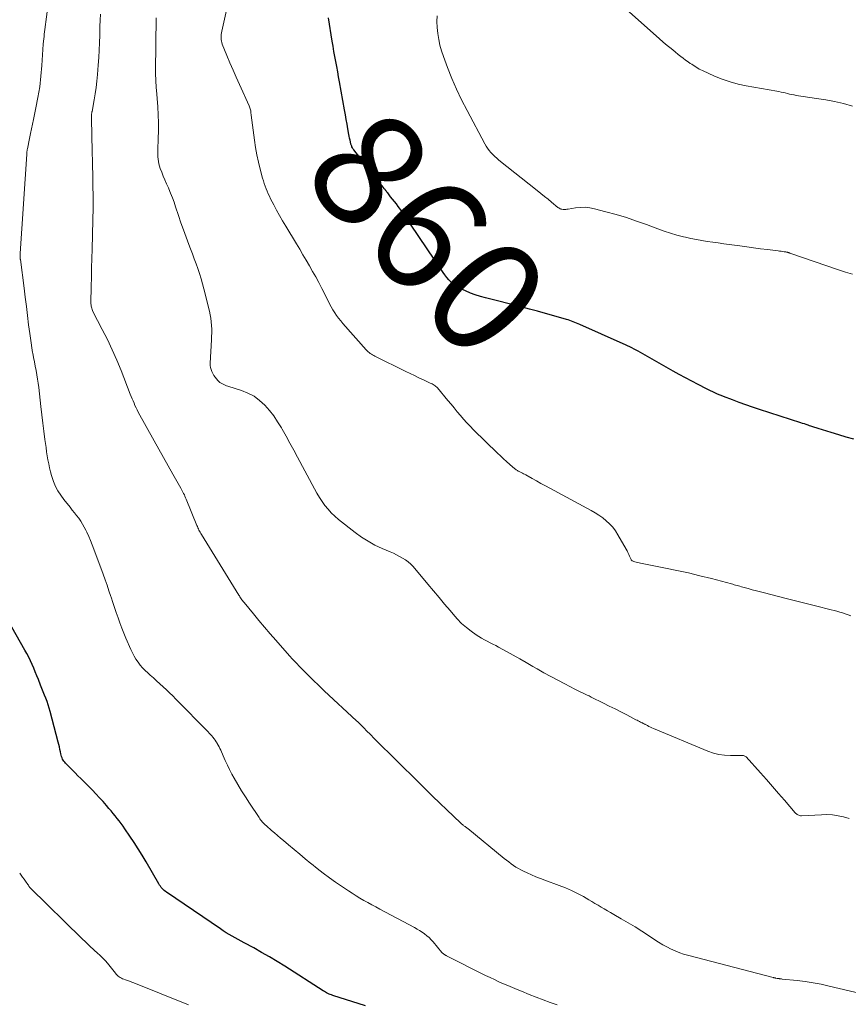
# Model space of a CAD drawing. Units: feet. Extents: x 2015000 to 2020028, y 515000 to 520000.
# Drawn here: x 2016382 to 2016527, y 516128 to 516300 of the extents above; entities that cross this region are included whole.
import ezdxf
from ezdxf.enums import TextEntityAlignment as Align

# ---------------------------------------------------------------- set-up
doc = ezdxf.new("R2010")
doc.units = ezdxf.units.FT
doc.header["$LTSCALE"] = 100
doc.header["$MEASUREMENT"] = 0
for name, color, linetype, lineweight in [('CONTOUR INDEX', 32, 'Continuous', 25), ('CONTOUR INDEX LABEL', 7, 'Continuous', 15), ('CONTOUR INTERMEDIATE', 40, 'Continuous', 15)]:
    doc.layers.add(name, color=color, linetype=linetype, lineweight=lineweight)
doc.styles.add('slant', font='romans.shx', dxfattribs={"oblique": 14.999978})

msp = doc.modelspace()

# ---------------------------------------------------------------- linework, layer by layer
at = {"layer": 'CONTOUR INDEX', "flags": 128}
for points, elevation in [([(2016528.07, 516226.65), (2016526.73, 516227.01), (2016525.4, 516227.4), (2016524.07, 516227.8), (2016521.8, 516228.52), (2016521.61, 516228.58), (2016521.43, 516228.64), (2016521.24, 516228.71), (2016521.06, 516228.77), (2016520.87, 516228.83), (2016520.68, 516228.9), (2016520.5, 516228.96), (2016520.31, 516229.02), (2016520.05, 516229.11), (2016519.73, 516229.21), (2016519.41, 516229.32), (2016519.09, 516229.42), (2016518.77, 516229.52), (2016511.52, 516231.85), (2016510.33, 516232.25), (2016509.15, 516232.66), (2016507.97, 516233.08), (2016506.8, 516233.52), (2016505.22, 516234.13), (2016504.84, 516234.28), (2016504.46, 516234.43), (2016504.09, 516234.6), (2016503.71, 516234.76), (2016503.34, 516234.94), (2016502.97, 516235.11), (2016502.61, 516235.29), (2016502.24, 516235.48), (2016500.77, 516236.24), (2016499.67, 516236.81), (2016498.58, 516237.39), (2016497.49, 516237.98), (2016496.41, 516238.59), (2016490.69, 516241.84), (2016490.32, 516242.04), (2016489.95, 516242.25), (2016489.57, 516242.44), (2016489.19, 516242.64), (2016488.81, 516242.83), (2016488.43, 516243.01), (2016488.05, 516243.19), (2016487.66, 516243.36), (2016480.09, 516246.71), (2016479.8, 516246.84), (2016479.51, 516246.96), (2016479.22, 516247.09), (2016478.93, 516247.21), (2016478.64, 516247.32), (2016478.34, 516247.43), (2016478.04, 516247.53), (2016477.74, 516247.62), (2016475.51, 516248.27), (2016474.09, 516248.67), (2016472.67, 516249.07), (2016471.24, 516249.45), (2016469.81, 516249.82), (2016463.56, 516251.39), (2016462.66, 516251.64), (2016461.78, 516251.92), (2016460.92, 516252.25), (2016460.06, 516252.62), (2016459.39, 516252.93), (2016458.9, 516253.18), (2016458.42, 516253.47), (2016457.98, 516253.8), (2016457.56, 516254.16), (2016457.17, 516254.56), (2016456.8, 516254.98), (2016456.45, 516255.41), (2016456.13, 516255.87), (2016450.45, 516264.3), (2016450.24, 516264.61), (2016450.03, 516264.93), (2016449.82, 516265.25), (2016449.62, 516265.57), (2016449.3, 516266.07), (2016449.26, 516266.14), (2016449.22, 516266.21), (2016449.17, 516266.27), (2016449.13, 516266.34), (2016449.08, 516266.41), (2016449.03, 516266.47), (2016448.99, 516266.54), (2016448.94, 516266.6), (2016448.3, 516267.41), (2016447.97, 516267.84), (2016447.63, 516268.26), (2016447.3, 516268.69), (2016446.96, 516269.12), (2016446.44, 516269.78), (2016446.37, 516269.88), (2016446.29, 516269.97), (2016446.21, 516270.07), (2016446.14, 516270.17), (2016446.06, 516270.26), (2016445.99, 516270.36), (2016445.91, 516270.45), (2016445.84, 516270.55), (2016440.49, 516277.35), (2016440.41, 516277.46), (2016440.33, 516277.58), (2016440.26, 516277.7), (2016440.19, 516277.82), (2016440.14, 516277.94), (2016440.09, 516278.07), (2016440.04, 516278.2), (2016440.01, 516278.34), (2016439.92, 516278.72), (2016439.85, 516279.04), (2016439.78, 516279.37), (2016439.72, 516279.7), (2016439.66, 516280.02), (2016439.48, 516281.01), (2016439.34, 516281.84), (2016439.19, 516282.66), (2016439.04, 516283.48), (2016438.89, 516284.31), (2016438.01, 516289.21), (2016437.85, 516290.11), (2016437.69, 516291), (2016437.52, 516291.89), (2016437.35, 516292.78), (2016437.19, 516293.67), (2016437.03, 516294.57), (2016436.88, 516295.46), (2016436.73, 516296.35), (2016436.08, 516300.43)], 860), ([(2016442.58, 516127.41), (2016436.81, 516129.25), (2016436.59, 516129.33), (2016436.38, 516129.41), (2016436.17, 516129.5), (2016435.96, 516129.6), (2016435.75, 516129.7), (2016435.55, 516129.81), (2016435.35, 516129.93), (2016435.15, 516130.05), (2016428.41, 516134.37), (2016427.08, 516135.2), (2016425.74, 516136.01), (2016424.37, 516136.79), (2016423, 516137.56), (2016421.3, 516138.48), (2016420.77, 516138.76), (2016420.24, 516139.05), (2016419.71, 516139.34), (2016419.19, 516139.63), (2016418.67, 516139.93), (2016418.15, 516140.24), (2016417.65, 516140.56), (2016417.15, 516140.89), (2016407.73, 516147.31), (2016407.52, 516147.46), (2016407.33, 516147.62), (2016407.14, 516147.79), (2016406.96, 516147.97), (2016406.8, 516148.17), (2016406.64, 516148.37), (2016406.5, 516148.58), (2016406.37, 516148.8), (2016404.16, 516152.65), (2016403.48, 516153.8), (2016402.78, 516154.94), (2016402.05, 516156.06), (2016401.3, 516157.17), (2016400.42, 516158.44), (2016400.1, 516158.9), (2016399.76, 516159.36), (2016399.42, 516159.8), (2016399.07, 516160.25), (2016398.72, 516160.69), (2016398.36, 516161.12), (2016398, 516161.56), (2016397.64, 516161.99), (2016397.19, 516162.51), (2016396.6, 516163.2), (2016395.99, 516163.87), (2016395.37, 516164.53), (2016394.74, 516165.18), (2016392.7, 516167.23), (2016392.2, 516167.73), (2016391.7, 516168.23), (2016391.21, 516168.73), (2016390.72, 516169.23), (2016390.06, 516169.9), (2016389.9, 516170.08), (2016389.76, 516170.26), (2016389.63, 516170.45), (2016389.52, 516170.65), (2016389.42, 516170.86), (2016389.34, 516171.08), (2016389.27, 516171.3), (2016389.22, 516171.53), (2016389.15, 516171.92), (2016389.06, 516172.34), (2016388.98, 516172.76), (2016388.88, 516173.18), (2016388.77, 516173.6), (2016387.35, 516178.97), (2016387.18, 516179.56), (2016387, 516180.14), (2016386.8, 516180.72), (2016386.58, 516181.29), (2016386.36, 516181.86), (2016386.13, 516182.43), (2016385.9, 516182.99), (2016385.68, 516183.56), (2016385.28, 516184.58), (2016385.02, 516185.24), (2016384.75, 516185.89), (2016384.47, 516186.55), (2016384.2, 516187.2), (2016383.91, 516187.85), (2016383.6, 516188.49), (2016383.27, 516189.12), (2016382.93, 516189.74), (2016379.85, 516195.11)], 840)]:
    msp.add_lwpolyline(points, dxfattribs=dict(at, elevation=elevation))
at = {"layer": 'CONTOUR INTERMEDIATE', "flags": 128}
for points, elevation in [([(2016527.51, 516195.75), (2016527.03, 516195.91), (2016526.55, 516196.06), (2016526.06, 516196.22), (2016525.58, 516196.37), (2016525.08, 516196.52), (2016524.59, 516196.66), (2016524.1, 516196.79), (2016523.6, 516196.92), (2016521.8, 516197.37), (2016520.41, 516197.72), (2016519.01, 516198.07), (2016517.62, 516198.42), (2016516.22, 516198.77), (2016512.42, 516199.73), (2016511.7, 516199.91), (2016510.98, 516200.1), (2016510.26, 516200.29), (2016509.54, 516200.49), (2016508.6, 516200.75), (2016508.36, 516200.82), (2016508.11, 516200.89), (2016507.86, 516200.96), (2016507.61, 516201.03), (2016507.36, 516201.1), (2016507.12, 516201.17), (2016506.87, 516201.24), (2016506.62, 516201.31), (2016503.12, 516202.24), (2016501.11, 516202.74), (2016499.1, 516203.23), (2016497.08, 516203.67), (2016495.05, 516204.08), (2016490.72, 516204.92), (2016490.46, 516204.98), (2016490.21, 516205.04), (2016489.96, 516205.12), (2016489.72, 516205.2), (2016489.27, 516205.36), (2016489.25, 516205.37), (2016489.23, 516205.38), (2016489.21, 516205.4), (2016489.19, 516205.41), (2016489.12, 516205.49), (2016489.11, 516205.5), (2016489.09, 516205.52), (2016489.08, 516205.54), (2016489.07, 516205.57), (2016488.8, 516206.16), (2016488.65, 516206.47), (2016488.5, 516206.79), (2016488.34, 516207.09), (2016488.17, 516207.4), (2016486.73, 516209.93), (2016486.3, 516210.6), (2016485.83, 516211.24), (2016485.29, 516211.82), (2016484.71, 516212.37), (2016484.08, 516212.86), (2016483.43, 516213.33), (2016482.75, 516213.76), (2016482.06, 516214.17), (2016474.81, 516218.09), (2016474.04, 516218.5), (2016473.27, 516218.92), (2016472.51, 516219.34), (2016471.75, 516219.77), (2016470.61, 516220.4), (2016470.41, 516220.51), (2016470.22, 516220.61), (2016470.02, 516220.71), (2016469.83, 516220.81), (2016469.7, 516220.88), (2016469.57, 516220.94), (2016469.43, 516221.01), (2016469.3, 516221.08), (2016469.17, 516221.15), (2016469.04, 516221.23), (2016468.92, 516221.31), (2016468.8, 516221.4), (2016468.68, 516221.49), (2016467.8, 516222.25), (2016467.25, 516222.73), (2016466.7, 516223.22), (2016466.17, 516223.72), (2016465.64, 516224.23), (2016461.48, 516228.32), (2016460.88, 516228.92), (2016460.29, 516229.54), (2016459.72, 516230.17), (2016459.17, 516230.81), (2016458.62, 516231.46), (2016458.07, 516232.12), (2016457.53, 516232.77), (2016456.98, 516233.42), (2016455.17, 516235.62), (2016455.04, 516235.76), (2016454.89, 516235.9), (2016454.74, 516236.02), (2016454.58, 516236.13), (2016454.41, 516236.22), (2016454.24, 516236.32), (2016454.06, 516236.41), (2016453.89, 516236.49), (2016452.69, 516237.05), (2016451.91, 516237.41), (2016451.14, 516237.78), (2016450.36, 516238.15), (2016449.59, 516238.52), (2016444.2, 516241.18), (2016443.99, 516241.29), (2016443.78, 516241.41), (2016443.58, 516241.54), (2016443.39, 516241.67), (2016443.2, 516241.82), (2016443.02, 516241.97), (2016442.85, 516242.13), (2016442.69, 516242.3), (2016438.6, 516246.9), (2016438.21, 516247.36), (2016437.84, 516247.83), (2016437.5, 516248.31), (2016437.17, 516248.81), (2016436.86, 516249.32), (2016436.56, 516249.83), (2016436.28, 516250.36), (2016436, 516250.88), (2016434.89, 516253.07), (2016434.37, 516254.07), (2016433.84, 516255.06), (2016433.3, 516256.04), (2016432.74, 516257.02), (2016432.18, 516257.99), (2016431.61, 516258.96), (2016431.03, 516259.92), (2016430.45, 516260.88), (2016428.58, 516263.97), (2016428.03, 516264.89), (2016427.5, 516265.82), (2016426.98, 516266.77), (2016426.48, 516267.72), (2016425.93, 516268.77), (2016425.72, 516269.2), (2016425.51, 516269.64), (2016425.32, 516270.08), (2016425.14, 516270.52), (2016424.97, 516270.98), (2016424.81, 516271.43), (2016424.67, 516271.89), (2016424.54, 516272.35), (2016424.12, 516273.92), (2016423.81, 516275.18), (2016423.53, 516276.44), (2016423.3, 516277.72), (2016423.11, 516278.99), (2016422.53, 516283.39), (2016422.52, 516283.48), (2016422.51, 516283.57), (2016422.5, 516283.67), (2016422.5, 516283.76), (2016422.5, 516283.85), (2016422.49, 516283.95), (2016422.47, 516284.04), (2016422.46, 516284.13), (2016422.41, 516284.32), (2016422.36, 516284.5), (2016422.31, 516284.68), (2016422.24, 516284.86), (2016422.17, 516285.04), (2016420.48, 516288.78), (2016419.92, 516290.03), (2016419.37, 516291.29), (2016418.83, 516292.55), (2016418.3, 516293.82), (2016417.48, 516295.81), (2016417.39, 516296.09), (2016417.32, 516296.37), (2016417.28, 516296.66), (2016417.27, 516296.95), (2016417.28, 516297.24), (2016417.31, 516297.54), (2016417.35, 516297.83), (2016417.41, 516298.12), (2016419.3, 516306.84)], 856), ([(2016476.12, 516127.59), (2016474.89, 516128.04), (2016473.67, 516128.49), (2016472.44, 516128.96), (2016471.23, 516129.44), (2016469.89, 516129.98), (2016469.09, 516130.31), (2016468.29, 516130.63), (2016467.5, 516130.97), (2016466.71, 516131.31), (2016465.92, 516131.66), (2016465.14, 516132.02), (2016464.36, 516132.39), (2016463.59, 516132.77), (2016456.76, 516136.2), (2016456.75, 516136.21), (2016456.73, 516136.21), (2016456.72, 516136.22), (2016456.7, 516136.23), (2016456.64, 516136.26), (2016456.63, 516136.26), (2016456.37, 516136.42), (2016456.25, 516136.5), (2016456.14, 516136.58), (2016456.04, 516136.68), (2016455.94, 516136.78), (2016454.39, 516138.62), (2016454.05, 516139), (2016453.68, 516139.37), (2016453.29, 516139.71), (2016452.89, 516140.03), (2016452.46, 516140.33), (2016452.03, 516140.62), (2016451.59, 516140.88), (2016451.13, 516141.14), (2016445.08, 516144.36), (2016444.37, 516144.74), (2016443.67, 516145.12), (2016442.97, 516145.51), (2016442.28, 516145.9), (2016441.59, 516146.3), (2016440.9, 516146.72), (2016440.23, 516147.15), (2016439.56, 516147.59), (2016437.33, 516149.11), (2016436.24, 516149.87), (2016435.17, 516150.65), (2016434.12, 516151.46), (2016433.09, 516152.29), (2016433, 516152.37), (2016432.02, 516153.18), (2016431.05, 516153.99), (2016430.07, 516154.8), (2016429.1, 516155.62), (2016428.21, 516156.37), (2016427.69, 516156.81), (2016427.16, 516157.26), (2016426.64, 516157.71), (2016426.11, 516158.16), (2016425.2, 516158.94), (2016425.14, 516159), (2016425.07, 516159.06), (2016425.01, 516159.12), (2016424.94, 516159.17), (2016424.88, 516159.23), (2016424.81, 516159.29), (2016424.75, 516159.36), (2016424.69, 516159.42), (2016424.49, 516159.64), (2016424.34, 516159.82), (2016424.19, 516160), (2016424.05, 516160.19), (2016423.92, 516160.39), (2016422.22, 516162.94), (2016421.53, 516164.02), (2016420.85, 516165.1), (2016420.2, 516166.2), (2016419.57, 516167.32), (2016419.18, 516168.01), (2016418.77, 516168.79), (2016418.37, 516169.58), (2016418, 516170.37), (2016417.64, 516171.18), (2016417.21, 516172.18), (2016417.07, 516172.48), (2016416.92, 516172.79), (2016416.76, 516173.08), (2016416.6, 516173.38), (2016416.58, 516173.41), (2016416.4, 516173.68), (2016416.23, 516173.94), (2016416.04, 516174.2), (2016415.84, 516174.45), (2016415.64, 516174.69), (2016415.43, 516174.93), (2016415.21, 516175.17), (2016415, 516175.4), (2016409.36, 516181.15), (2016408.81, 516181.69), (2016408.26, 516182.23), (2016407.7, 516182.76), (2016407.13, 516183.29), (2016406.56, 516183.81), (2016405.98, 516184.32), (2016405.41, 516184.84), (2016404.83, 516185.35), (2016404.42, 516185.73), (2016403.96, 516186.17), (2016403.52, 516186.62), (2016403.11, 516187.11), (2016402.73, 516187.61), (2016402.37, 516188.14), (2016402.04, 516188.68), (2016401.75, 516189.25), (2016401.48, 516189.82), (2016400.61, 516191.83), (2016400.24, 516192.71), (2016399.88, 516193.59), (2016399.55, 516194.48), (2016399.23, 516195.38), (2016398.92, 516196.28), (2016398.61, 516197.18), (2016398.31, 516198.08), (2016398.01, 516198.99), (2016397.96, 516199.13), (2016397.64, 516200.1), (2016397.31, 516201.07), (2016396.96, 516202.04), (2016396.62, 516203), (2016395.01, 516207.38), (2016394.72, 516208.14), (2016394.42, 516208.89), (2016394.1, 516209.63), (2016393.76, 516210.36), (2016393.59, 516210.72), (2016393.31, 516211.26), (2016393.02, 516211.79), (2016392.69, 516212.3), (2016392.34, 516212.8), (2016391.97, 516213.29), (2016391.6, 516213.77), (2016391.22, 516214.25), (2016390.84, 516214.73), (2016389.72, 516216.11), (2016389.19, 516216.84), (2016388.71, 516217.59), (2016388.31, 516218.4), (2016387.96, 516219.23), (2016387.83, 516219.59), (2016387.61, 516220.27), (2016387.4, 516220.96), (2016387.23, 516221.65), (2016387.09, 516222.35), (2016386.96, 516223.05), (2016386.84, 516223.76), (2016386.73, 516224.47), (2016386.63, 516225.18), (2016386.43, 516226.62), (2016386.23, 516228.06), (2016386.05, 516229.49), (2016385.87, 516230.93), (2016385.71, 516232.36), (2016385.34, 516235.69), (2016385.25, 516236.44), (2016385.14, 516237.19), (2016385.02, 516237.95), (2016384.88, 516238.69), (2016384.74, 516239.44), (2016384.59, 516240.19), (2016384.45, 516240.94), (2016384.31, 516241.69), (2016384.28, 516241.85), (2016384.14, 516242.68), (2016384, 516243.51), (2016383.88, 516244.34), (2016383.77, 516245.18), (2016383.58, 516246.7), (2016383.38, 516248.3), (2016383.18, 516249.9), (2016382.98, 516251.5), (2016382.77, 516253.09), (2016382.13, 516258.11), (2016382.12, 516258.17), (2016382.11, 516258.23), (2016382.11, 516258.3), (2016382.11, 516258.36), (2016382.1, 516258.43), (2016382.1, 516258.46), (2016382.1, 516258.48), (2016382.1, 516258.51), (2016382.1, 516258.53), (2016382.1, 516258.63), (2016382.1, 516258.66), (2016382.1, 516258.68), (2016382.1, 516258.71), (2016382.1, 516258.73), (2016382.11, 516258.84), (2016382.11, 516258.92), (2016382.11, 516259), (2016382.12, 516259.08), (2016382.12, 516259.16), (2016383.25, 516276.58), (2016383.26, 516276.69), (2016383.27, 516276.81), (2016383.28, 516276.93), (2016383.29, 516277.05), (2016383.31, 516277.17), (2016383.32, 516277.28), (2016383.34, 516277.4), (2016383.37, 516277.52), (2016383.74, 516279.33), (2016383.91, 516280.16), (2016384.08, 516280.99), (2016384.26, 516281.82), (2016384.43, 516282.65), (2016384.86, 516284.66), (2016385.21, 516286.5), (2016385.51, 516288.35), (2016385.72, 516290.21), (2016385.88, 516292.08), (2016386.12, 516295.83), (2016386.13, 516295.91), (2016386.22, 516296.74), (2016386.27, 516297.16), (2016386.32, 516297.57), (2016386.38, 516297.99), (2016386.43, 516298.4), (2016387.27, 516305.12)], 844), ([(2016527.79, 516284.99), (2016526.25, 516285.42), (2016524.69, 516285.79), (2016523.12, 516286.09), (2016521.54, 516286.34), (2016519.16, 516286.66), (2016518.76, 516286.72), (2016518.37, 516286.78), (2016517.97, 516286.85), (2016517.58, 516286.93), (2016517.53, 516286.94), (2016517.16, 516287.02), (2016516.79, 516287.1), (2016516.42, 516287.19), (2016516.05, 516287.28), (2016515.69, 516287.37), (2016515.32, 516287.45), (2016514.94, 516287.52), (2016514.57, 516287.59), (2016509.2, 516288.54), (2016507.77, 516288.84), (2016506.37, 516289.22), (2016504.99, 516289.7), (2016503.64, 516290.25), (2016501.54, 516291.2), (2016501.26, 516291.33), (2016500.99, 516291.47), (2016500.72, 516291.63), (2016500.46, 516291.79), (2016500.2, 516291.96), (2016499.94, 516292.13), (2016499.68, 516292.3), (2016499.42, 516292.47), (2016499.04, 516292.73), (2016498.6, 516293.04), (2016498.17, 516293.36), (2016497.74, 516293.68), (2016497.31, 516294.01), (2016496.75, 516294.47), (2016496.05, 516295.04), (2016495.36, 516295.61), (2016494.67, 516296.2), (2016493.99, 516296.8), (2016486.69, 516303.28)], 868), ([(2016529.96, 516129.42), (2016523.74, 516130.9), (2016522.35, 516131.2), (2016520.95, 516131.47), (2016519.54, 516131.68), (2016518.12, 516131.85), (2016515.5, 516132.13), (2016515.39, 516132.14), (2016515.28, 516132.15), (2016515.17, 516132.16), (2016515.06, 516132.17), (2016514.95, 516132.19), (2016514.84, 516132.2), (2016514.73, 516132.22), (2016514.62, 516132.24), (2016514.35, 516132.3), (2016514.3, 516132.31), (2016514.25, 516132.32), (2016514.2, 516132.33), (2016514.15, 516132.34), (2016514.1, 516132.35), (2016514.05, 516132.36), (2016514, 516132.37), (2016513.95, 516132.39), (2016498.92, 516136.3), (2016498.23, 516136.5), (2016497.56, 516136.72), (2016496.89, 516136.99), (2016496.24, 516137.27), (2016496.04, 516137.37), (2016495.31, 516137.74), (2016494.59, 516138.13), (2016493.88, 516138.56), (2016493.19, 516139), (2016492.09, 516139.75), (2016490.92, 516140.52), (2016489.74, 516141.27), (2016488.55, 516141.99), (2016487.34, 516142.69), (2016486.01, 516143.44), (2016485.45, 516143.75), (2016484.9, 516144.07), (2016484.36, 516144.39), (2016483.81, 516144.72), (2016483.27, 516145.04), (2016482.73, 516145.37), (2016482.18, 516145.69), (2016481.63, 516146.01), (2016480.7, 516146.56), (2016479.67, 516147.12), (2016478.63, 516147.64), (2016477.55, 516148.11), (2016476.46, 516148.53), (2016473.98, 516149.42), (2016473.19, 516149.72), (2016472.4, 516150.03), (2016471.62, 516150.36), (2016470.84, 516150.71), (2016470.22, 516151), (2016469.77, 516151.23), (2016469.33, 516151.47), (2016468.9, 516151.74), (2016468.48, 516152.02), (2016468.07, 516152.32), (2016467.66, 516152.62), (2016467.26, 516152.94), (2016466.86, 516153.25), (2016460.45, 516158.47), (2016460.33, 516158.56), (2016460.22, 516158.65), (2016460.1, 516158.74), (2016459.98, 516158.83), (2016459.95, 516158.85), (2016459.85, 516158.92), (2016459.75, 516159), (2016459.64, 516159.08), (2016459.54, 516159.16), (2016459.44, 516159.24), (2016459.35, 516159.33), (2016459.25, 516159.41), (2016459.16, 516159.5), (2016456.82, 516161.73), (2016455.57, 516162.94), (2016454.31, 516164.15), (2016453.07, 516165.37), (2016451.82, 516166.59), (2016444.26, 516174.07), (2016443.91, 516174.41), (2016443.58, 516174.75), (2016443.24, 516175.1), (2016442.91, 516175.44), (2016442.64, 516175.72), (2016442.44, 516175.93), (2016442.24, 516176.14), (2016442.03, 516176.34), (2016441.82, 516176.55), (2016441.62, 516176.76), (2016441.41, 516176.96), (2016441.19, 516177.16), (2016440.98, 516177.36), (2016435.34, 516182.6), (2016434.36, 516183.53), (2016433.39, 516184.47), (2016432.43, 516185.42), (2016431.49, 516186.38), (2016429.99, 516187.92), (2016429.8, 516188.12), (2016429.61, 516188.32), (2016429.43, 516188.52), (2016429.24, 516188.73), (2016426.83, 516191.47), (2016425.84, 516192.6), (2016424.86, 516193.74), (2016423.9, 516194.9), (2016422.94, 516196.05), (2016421.29, 516198.07), (2016421.16, 516198.23), (2016421.04, 516198.38), (2016420.92, 516198.54), (2016420.8, 516198.71), (2016420.69, 516198.87), (2016420.58, 516199.04), (2016420.47, 516199.2), (2016420.36, 516199.37), (2016413.83, 516209.97), (2016413.72, 516210.16), (2016413.61, 516210.35), (2016413.5, 516210.55), (2016413.4, 516210.75), (2016413.31, 516210.94), (2016413.21, 516211.14), (2016413.13, 516211.35), (2016413.04, 516211.55), (2016411.16, 516216.16), (2016411.06, 516216.41), (2016410.95, 516216.66), (2016410.84, 516216.9), (2016410.72, 516217.15), (2016410.6, 516217.39), (2016410.48, 516217.63), (2016410.35, 516217.86), (2016410.22, 516218.1), (2016408.82, 516220.53), (2016408, 516221.98), (2016407.18, 516223.43), (2016406.36, 516224.89), (2016405.55, 516226.35), (2016402.78, 516231.4), (2016402.58, 516231.78), (2016402.39, 516232.17), (2016402.2, 516232.56), (2016402.03, 516232.95), (2016401.86, 516233.35), (2016401.69, 516233.74), (2016401.53, 516234.14), (2016401.37, 516234.54), (2016399.75, 516238.66), (2016399, 516240.49), (2016398.21, 516242.31), (2016397.36, 516244.09), (2016396.48, 516245.86), (2016394.84, 516249.02), (2016394.75, 516249.2), (2016394.68, 516249.39), (2016394.62, 516249.57), (2016394.57, 516249.77), (2016394.53, 516249.96), (2016394.51, 516250.16), (2016394.49, 516250.35), (2016394.49, 516250.55), (2016394.54, 516253.42), (2016394.57, 516255.05), (2016394.61, 516256.68), (2016394.64, 516258.31), (2016394.68, 516259.94), (2016394.81, 516265.01), (2016394.82, 516265.45), (2016394.84, 516265.88), (2016394.85, 516266.31), (2016394.86, 516266.75), (2016394.88, 516267.38), (2016394.88, 516267.5), (2016394.89, 516267.61), (2016394.89, 516267.73), (2016394.89, 516267.85), (2016394.89, 516267.97), (2016394.89, 516268.09), (2016394.89, 516268.2), (2016394.89, 516268.32), (2016394.74, 516275.51), (2016394.72, 516276.69), (2016394.69, 516277.87), (2016394.66, 516279.05), (2016394.64, 516280.22), (2016394.58, 516282.42), (2016394.58, 516282.5), (2016394.58, 516282.58), (2016394.58, 516282.66), (2016394.58, 516282.75), (2016394.58, 516282.83), (2016394.58, 516282.91), (2016394.58, 516283), (2016394.58, 516283.08), (2016394.58, 516283.18), (2016394.58, 516283.29), (2016394.59, 516283.4), (2016394.6, 516283.51), (2016394.61, 516283.62), (2016394.63, 516283.73), (2016394.64, 516283.84), (2016394.66, 516283.95), (2016394.68, 516284.06), (2016395.04, 516286.05), (2016395.23, 516287.15), (2016395.39, 516288.26), (2016395.51, 516289.37), (2016395.62, 516290.49), (2016395.74, 516292.16), (2016395.84, 516293.47), (2016395.91, 516294.78), (2016395.97, 516296.08), (2016396.02, 516297.39), (2016396.03, 516297.88), (2016396.07, 516298.94), (2016396.11, 516300.01), (2016396.15, 516301.07)], 848), ([(2016527.21, 516160.26), (2016526.26, 516160.53), (2016525.3, 516160.72), (2016524.33, 516160.86), (2016523.35, 516160.91), (2016522.36, 516160.9), (2016518.86, 516160.73), (2016518.71, 516160.73), (2016518.55, 516160.75), (2016518.4, 516160.8), (2016518.26, 516160.86), (2016518.12, 516160.94), (2016517.99, 516161.03), (2016517.87, 516161.13), (2016517.76, 516161.25), (2016515.89, 516163.43), (2016514.85, 516164.64), (2016513.8, 516165.85), (2016512.74, 516167.04), (2016511.68, 516168.23), (2016509.18, 516171.02), (2016509.08, 516171.1), (2016508.98, 516171.17), (2016508.87, 516171.21), (2016508.74, 516171.24), (2016508.61, 516171.25), (2016508.48, 516171.26), (2016508.35, 516171.26), (2016508.22, 516171.26), (2016506.44, 516171.25), (2016505.43, 516171.3), (2016504.43, 516171.44), (2016503.46, 516171.69), (2016502.51, 516172.02), (2016492.96, 516176.01), (2016492.7, 516176.13), (2016492.44, 516176.24), (2016492.18, 516176.37), (2016491.93, 516176.5), (2016491.58, 516176.68), (2016491.5, 516176.72), (2016491.43, 516176.76), (2016491.35, 516176.8), (2016491.27, 516176.84), (2016491.19, 516176.88), (2016491.11, 516176.92), (2016491.03, 516176.96), (2016490.95, 516177), (2016490.71, 516177.13), (2016490.51, 516177.23), (2016490.31, 516177.34), (2016490.11, 516177.44), (2016489.91, 516177.54), (2016488.28, 516178.37), (2016487.26, 516178.89), (2016486.24, 516179.41), (2016485.22, 516179.92), (2016484.2, 516180.44), (2016482.07, 516181.51), (2016481.72, 516181.69), (2016481.36, 516181.86), (2016481, 516182.03), (2016480.64, 516182.2), (2016480.27, 516182.37), (2016479.91, 516182.54), (2016479.56, 516182.72), (2016479.2, 516182.9), (2016477.44, 516183.79), (2016476.21, 516184.43), (2016474.99, 516185.08), (2016473.79, 516185.75), (2016472.59, 516186.45), (2016471.85, 516186.88), (2016470.7, 516187.55), (2016469.55, 516188.21), (2016468.38, 516188.86), (2016467.22, 516189.5), (2016465.86, 516190.23), (2016465.37, 516190.5), (2016464.87, 516190.76), (2016464.37, 516191.01), (2016463.87, 516191.26), (2016463.37, 516191.51), (2016462.88, 516191.79), (2016462.41, 516192.08), (2016461.95, 516192.4), (2016461.07, 516193.03), (2016460.21, 516193.7), (2016459.38, 516194.41), (2016458.62, 516195.18), (2016457.89, 516196), (2016457.36, 516196.63), (2016456.4, 516197.79), (2016455.43, 516198.95), (2016454.46, 516200.11), (2016453.49, 516201.26), (2016450.88, 516204.34), (2016450.47, 516204.78), (2016450.03, 516205.18), (2016449.55, 516205.53), (2016449.04, 516205.85), (2016448.51, 516206.14), (2016447.97, 516206.41), (2016447.43, 516206.67), (2016446.88, 516206.92), (2016445.45, 516207.53), (2016444.21, 516208.12), (2016443.01, 516208.78), (2016441.86, 516209.52), (2016440.74, 516210.33), (2016437.84, 516212.61), (2016437.19, 516213.16), (2016436.57, 516213.75), (2016436, 516214.38), (2016435.46, 516215.05), (2016434.97, 516215.75), (2016434.49, 516216.47), (2016434.05, 516217.2), (2016433.63, 516217.95), (2016430.66, 516223.52), (2016430, 516224.74), (2016429.33, 516225.97), (2016428.66, 516227.18), (2016427.97, 516228.4), (2016427.82, 516228.67), (2016427.17, 516229.72), (2016426.48, 516230.73), (2016425.72, 516231.7), (2016424.91, 516232.63), (2016424.01, 516233.45), (2016423.05, 516234.16), (2016421.98, 516234.72), (2016420.85, 516235.18), (2016418.47, 516235.93), (2016418.22, 516236.01), (2016417.98, 516236.11), (2016417.74, 516236.21), (2016417.5, 516236.32), (2016417.28, 516236.45), (2016417.06, 516236.6), (2016416.87, 516236.77), (2016416.68, 516236.95), (2016416.46, 516237.21), (2016416.22, 516237.5), (2016416, 516237.81), (2016415.81, 516238.14), (2016415.64, 516238.48), (2016415.52, 516238.84), (2016415.42, 516239.2), (2016415.38, 516239.58), (2016415.38, 516239.95), (2016415.59, 516244.03), (2016415.62, 516244.66), (2016415.63, 516245.29), (2016415.63, 516245.93), (2016415.61, 516246.56), (2016415.56, 516247.2), (2016415.49, 516247.83), (2016415.38, 516248.45), (2016415.25, 516249.07), (2016414.27, 516252.98), (2016414.04, 516253.88), (2016413.79, 516254.76), (2016413.51, 516255.64), (2016413.21, 516256.52), (2016412.9, 516257.39), (2016412.58, 516258.26), (2016412.26, 516259.12), (2016411.93, 516259.98), (2016411.63, 516260.77), (2016411.16, 516262.03), (2016410.7, 516263.3), (2016410.25, 516264.57), (2016409.82, 516265.84), (2016409.31, 516267.34), (2016409.04, 516268.14), (2016408.75, 516268.93), (2016408.44, 516269.71), (2016408.11, 516270.49), (2016408.04, 516270.66), (2016407.74, 516271.35), (2016407.45, 516272.05), (2016407.16, 516272.74), (2016406.87, 516273.44), (2016406.62, 516274.06), (2016406.48, 516274.45), (2016406.37, 516274.85), (2016406.29, 516275.26), (2016406.24, 516275.67), (2016406.21, 516276.09), (2016406.2, 516276.51), (2016406.2, 516276.93), (2016406.2, 516277.35), (2016406.27, 516279.28), (2016406.3, 516280.67), (2016406.3, 516282.06), (2016406.25, 516283.44), (2016406.17, 516284.83), (2016405.96, 516287.77), (2016405.93, 516288.2), (2016405.9, 516288.62), (2016405.87, 516289.04), (2016405.85, 516289.46), (2016405.83, 516289.88), (2016405.81, 516290.3), (2016405.81, 516290.72), (2016405.81, 516291.14), (2016405.91, 516300.43)], 852), ([(2016527.8, 516255.54), (2016526.57, 516255.92), (2016525.35, 516256.32), (2016516.87, 516259.25), (2016516.78, 516259.28), (2016516.69, 516259.31), (2016516.6, 516259.34), (2016516.51, 516259.37), (2016516.42, 516259.39), (2016516.33, 516259.41), (2016516.24, 516259.43), (2016516.15, 516259.45), (2016515.83, 516259.49), (2016515.57, 516259.53), (2016515.31, 516259.56), (2016515.06, 516259.59), (2016514.8, 516259.62), (2016512.91, 516259.86), (2016511.7, 516260.01), (2016510.5, 516260.16), (2016509.3, 516260.32), (2016508.1, 516260.49), (2016506.23, 516260.75), (2016505.27, 516260.89), (2016504.32, 516261.02), (2016503.36, 516261.16), (2016502.4, 516261.29), (2016501.44, 516261.44), (2016500.49, 516261.6), (2016499.54, 516261.8), (2016498.6, 516262.01), (2016498.21, 516262.1), (2016497.07, 516262.4), (2016495.95, 516262.72), (2016494.84, 516263.08), (2016493.74, 516263.48), (2016491.77, 516264.22), (2016490.01, 516264.85), (2016488.23, 516265.45), (2016486.44, 516265.99), (2016484.63, 516266.49), (2016482.67, 516267), (2016481.84, 516267.17), (2016481, 516267.26), (2016480.15, 516267.24), (2016479.3, 516267.15), (2016478.04, 516266.94), (2016477.82, 516266.91), (2016477.6, 516266.9), (2016477.38, 516266.89), (2016477.16, 516266.9), (2016476.91, 516266.93), (2016476.82, 516266.94), (2016476.73, 516266.96), (2016476.64, 516267), (2016476.56, 516267.04), (2016476.48, 516267.09), (2016476.4, 516267.14), (2016476.33, 516267.19), (2016476.25, 516267.25), (2016475.14, 516268.16), (2016474.51, 516268.67), (2016473.88, 516269.18), (2016473.24, 516269.69), (2016472.61, 516270.2), (2016465.89, 516275.54), (2016465.53, 516275.85), (2016465.18, 516276.17), (2016464.84, 516276.5), (2016464.52, 516276.85), (2016464.22, 516277.22), (2016463.94, 516277.6), (2016463.69, 516277.99), (2016463.45, 516278.4), (2016460.33, 516284.24), (2016459.39, 516286.08), (2016458.5, 516287.94), (2016457.68, 516289.84), (2016456.91, 516291.76), (2016456.19, 516293.67), (2016455.86, 516294.66), (2016455.58, 516295.65), (2016455.37, 516296.67), (2016455.21, 516297.7), (2016455.12, 516298.73), (2016455.07, 516299.77), (2016455.09, 516300.81)], 864), ([(2016411.55, 516127.6), (2016401.98, 516131.46), (2016401.62, 516131.6), (2016401.26, 516131.74), (2016400.9, 516131.87), (2016400.53, 516131.99), (2016400.24, 516132.09), (2016400.02, 516132.17), (2016399.81, 516132.26), (2016399.62, 516132.37), (2016399.43, 516132.5), (2016399.25, 516132.64), (2016399.08, 516132.79), (2016398.92, 516132.96), (2016398.78, 516133.14), (2016398.1, 516134.03), (2016397.61, 516134.64), (2016397.1, 516135.24), (2016396.55, 516135.8), (2016395.98, 516136.35), (2016395.72, 516136.59), (2016395, 516137.24), (2016394.29, 516137.9), (2016393.59, 516138.57), (2016392.9, 516139.24), (2016383.86, 516148.11), (2016383.8, 516148.18), (2016383.74, 516148.24), (2016383.68, 516148.32), (2016383.63, 516148.39), (2016383.59, 516148.47), (2016383.54, 516148.55), (2016383.49, 516148.62), (2016383.43, 516148.7), (2016383.04, 516149.27), (2016382.79, 516149.62), (2016382.53, 516149.98), (2016382.27, 516150.33), (2016382.01, 516150.67)], 836)]:
    msp.add_lwpolyline(points, dxfattribs=dict(at, elevation=elevation))

# ---------------------------------------------------------------- texts
at = {"layer": 'CONTOUR INDEX LABEL', "style": 'slant', "oblique": 15}
msp.add_text('860', height=20, rotation=312.5206, dxfattribs=at).set_placement((2016453.46, 516262.77, 860), align=Align.MIDDLE_CENTER)

doc.saveas('drawing.dxf')
